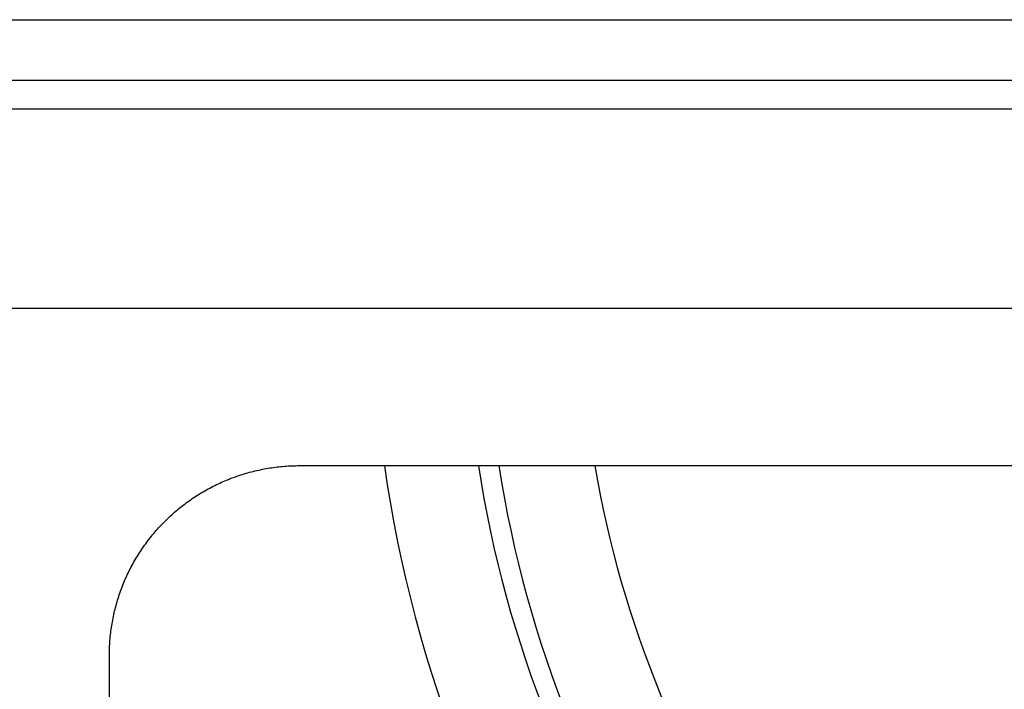
# Model space of a CAD drawing. Extents: x -160 to 104, y -116 to 116.
# Drawn here: x -131 to -129, y -20 to -19 of the extents above; entities that cross this region are included whole.
import ezdxf

# ---------------------------------------------------------------- set-up
doc = ezdxf.new("R2010")
doc.units = 0
doc.layers.get('0').update_dxf_attribs({"linetype": 'CONTINUOUS'})

msp = doc.modelspace()

# ---------------------------------------------------------------- linework, layer by layer
at = {"color": 7, "linetype": 'CONTINUOUS'}
for p, q in [((-133.5648, -19.036), (-125.6325, -19.036)), ((-127.938, -19.116), (-132.5505, -19.116)), ((-132.5192, -19.1535), (-123.2585, -19.1535)), ((-124.9039, -19.4164), (-132.5192, -19.4164)), ((-130.3067, -19.6235), (-127.6817, -19.6235)), ((-130.5567, -21.4988), (-130.5567, -19.8732))]:
    msp.add_line(p, q, dxfattribs=at)
for centre, radius, start, end in [((-128.4907, -19.3809), 1.7211, 188.105, 215.1071), ((-128.5593, -19.3914), 1.5294, 188.7315, 215.0168), ((-128.5192, -19.386), 1.5432, 188.8542, 214.9488), ((-128.5192, -19.386), 1.4184, 189.6408, 214.9488)]:
    msp.add_arc(centre, radius, start, end, dxfattribs=at)
msp.add_open_spline([(-130.5567, -19.8732), (-130.5567, -19.8667), (-130.5562, -19.8536), (-130.5539, -19.8341), (-130.55, -19.8149), (-130.5447, -19.7959), (-130.5379, -19.7775), (-130.5296, -19.7596), (-130.52, -19.7425), (-130.5091, -19.7262), (-130.4969, -19.7108), (-130.4836, -19.6964), (-130.4692, -19.6831), (-130.4537, -19.671), (-130.4374, -19.6601), (-130.4203, -19.6505), (-130.4024, -19.6422), (-130.3839, -19.6355), (-130.365, -19.6302), (-130.3457, -19.6263), (-130.3263, -19.624), (-130.3132, -19.6235), (-130.3067, -19.6235)], degree=3, knots=[0, 0, 0, 0, 0.0195307, 0.0391274, 0.0587667, 0.0784244, 0.0980782, 0.1177145, 0.1373375, 0.1569515, 0.1765587, 0.1961614, 0.2157639, 0.2353708, 0.2549846, 0.2746075, 0.2942437, 0.313897, 0.3335538, 0.3531924, 0.3727885, 0.392319, 0.392319, 0.392319, 0.392319], dxfattribs=at)

doc.saveas('drawing.dxf')
